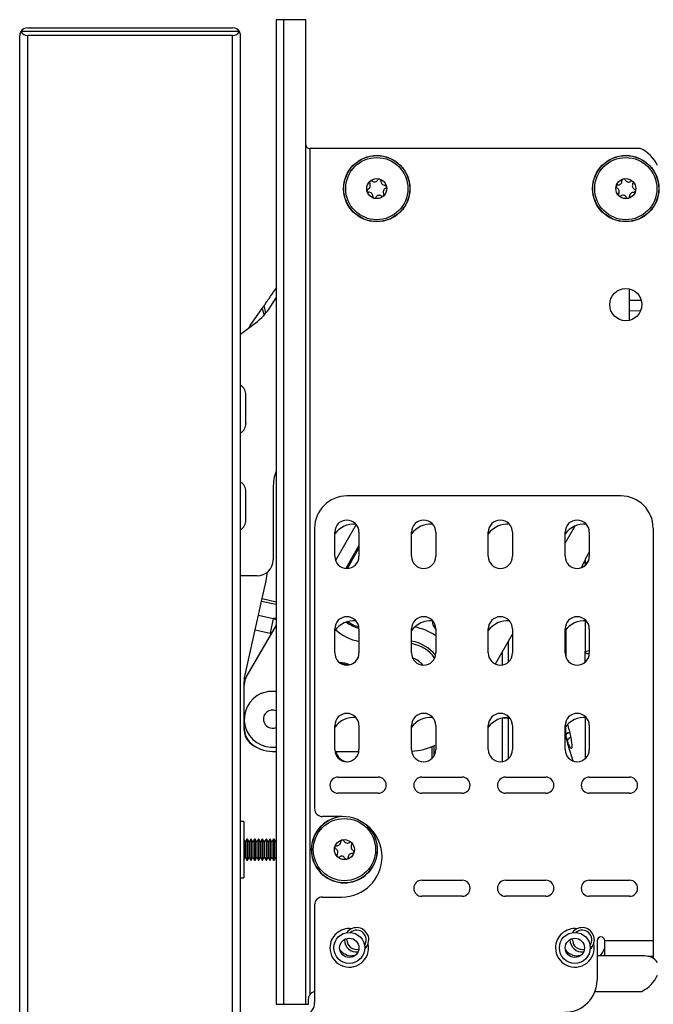
# Model space of a CAD drawing. Units: inches. Extents: x 17 to 137, y 19 to 138.
# Drawn here: x 110 to 115, y 95 to 103 of the extents above; entities that cross this region are included whole.
import ezdxf

# ---------------------------------------------------------------- set-up
doc = ezdxf.new("R2010")
doc.units = ezdxf.units.IN
doc.header["$MEASUREMENT"] = 0

msp = doc.modelspace()

# ---------------------------------------------------------------- linework, layer by layer
at = {"color": 7, "linetype": 'Continuous', "lineweight": 25}
for p, q in [((110.5361, 102.5474), (112.1261, 102.5474)), ((112.463, 102.6099), (112.463, 94.9699)), ((112.523, 102.6099), (112.463, 102.6099)), ((112.523, 94.9699), (112.523, 102.6099)), ((112.6941, 102.6099), (112.523, 102.6099)), ((112.6941, 94.9699), (112.6941, 102.6099)), ((110.4741, 94.5469), (110.4741, 102.4854)), ((112.1792, 102.5174), (110.483, 102.5174)), ((110.5361, 94.5449), (110.5361, 102.4874)), ((112.1261, 102.4874), (110.5361, 102.4874)), ((112.1261, 94.5449), (112.1261, 102.4874)), ((112.1881, 94.5469), (112.1881, 102.4854)), ((112.7241, 101.6099), (112.7241, 95.0412)), ((115.2901, 101.6099), (112.7241, 101.6099)), ((115.2066, 100.2776), (115.2066, 100.5202)), ((112.422, 100.3861), (112.463, 100.4505)), ((115.2066, 100.4338), (115.2964, 100.4346)), ((112.2628, 100.237), (112.355, 100.3696)), ((112.1881, 100.1706), (112.3005, 100.255)), ((112.2291, 99.5368), (112.2291, 99.6982)), ((112.2291, 99.4811), (112.2291, 99.4856)), ((112.2291, 98.7907), (112.2291, 98.9482)), ((112.4407, 98.9787), (112.4407, 98.4188)), ((115.1386, 98.9144), (113.0126, 98.9144)), ((112.2291, 98.7311), (112.2291, 98.7339)), ((112.7626, 98.6644), (112.7626, 96.4869)), ((114.7056, 98.5467), (114.7832, 98.6812)), ((115.3886, 98.6644), (115.3886, 95.4624)), ((112.9186, 98.4459), (112.9186, 98.6329)), ((113.1066, 98.6329), (113.1066, 98.4459)), ((113.5142, 98.4459), (113.5142, 98.6329)), ((113.7022, 98.6329), (113.7022, 98.4459)), ((114.1099, 98.4459), (114.1099, 98.6329)), ((114.2979, 98.6329), (114.2979, 98.4459)), ((114.7056, 98.4459), (114.7056, 98.6329)), ((114.8936, 98.6329), (114.8936, 98.4459)), ((114.8936, 98.477), (114.8619, 98.4225)), ((112.3157, 98.2938), (112.1881, 98.2938)), ((112.3552, 98.1175), (112.3863, 98.2568)), ((112.351, 98.0986), (112.3552, 98.1175)), ((112.3263, 97.9883), (112.351, 98.0986)), ((112.3011, 97.8752), (112.3263, 97.9883)), ((112.3263, 97.9883), (112.4416, 97.9626)), ((112.4416, 97.9626), (112.4164, 97.8495)), ((112.2182, 97.5039), (112.3011, 97.8752)), ((112.463, 97.9125), (112.2369, 97.5209)), ((112.3011, 97.8752), (112.4164, 97.8495)), ((112.9186, 97.6959), (112.9186, 97.8829)), ((113.1066, 97.8829), (113.1066, 97.6959)), ((113.5142, 97.6959), (113.5142, 97.8829)), ((113.7022, 97.8829), (113.7022, 97.6959)), ((114.1099, 97.6959), (114.1099, 97.8829)), ((114.2979, 97.8829), (114.2979, 97.6959)), ((114.7056, 97.6959), (114.7056, 97.8829)), ((114.7111, 97.8721), (114.7111, 97.8773)), ((114.712, 97.8783), (114.712, 97.8773)), ((114.8936, 97.8829), (114.8936, 97.6959)), ((114.165, 97.6104), (114.2979, 97.8406)), ((114.2672, 97.6264), (114.2672, 97.7874)), ((114.2173, 97.7009), (114.2173, 97.6029)), ((114.7111, 97.6855), (114.7111, 97.6644)), ((114.8619, 97.6256), (114.8619, 97.7063)), ((112.2146, 97.0957), (112.2146, 97.4712)), ((112.2168, 97.1998), (112.2168, 97.4459)), ((114.2173, 97.1909), (114.2173, 96.8529)), ((114.2672, 96.8764), (114.2672, 97.1958)), ((112.2168, 97.1088), (112.2168, 97.1648)), ((112.9186, 96.9459), (112.9186, 97.1329)), ((113.1066, 97.1329), (113.1066, 96.9459)), ((113.5142, 96.9459), (113.5142, 97.1329)), ((113.7022, 97.1329), (113.7022, 96.9459)), ((114.1099, 96.9459), (114.1099, 97.1329)), ((114.2979, 97.1329), (114.2979, 96.9459)), ((114.7056, 96.9459), (114.7056, 97.1329)), ((114.7111, 97.0625), (114.7111, 97.1273)), ((114.8936, 97.1329), (114.8936, 96.9459)), ((114.7236, 97.0166), (114.712, 97.0554)), ((113.672, 96.9687), (113.672, 96.8768)), ((113.6873, 96.9751), (113.6873, 96.895)), ((112.4346, 96.9323), (112.463, 96.9323)), ((112.9196, 96.9323), (113.1056, 96.9323)), ((112.9436, 96.7324), (113.2561, 96.7324)), ((113.5936, 96.7324), (113.9061, 96.7324)), ((114.2436, 96.7324), (114.5561, 96.7324)), ((114.8936, 96.7324), (115.2061, 96.7324)), ((113.2561, 96.6074), (112.9436, 96.6074)), ((113.9061, 96.6074), (113.5936, 96.6074)), ((114.5561, 96.6074), (114.2436, 96.6074)), ((115.2061, 96.6074), (114.8936, 96.6074)), ((112.9726, 96.4269), (112.8226, 96.4269)), ((112.2136, 96.3887), (112.1881, 96.3887)), ((112.2136, 96.3887), (112.2136, 95.9512)), ((112.2246, 96.2294), (112.2136, 96.2484)), ((112.2376, 96.2519), (112.2246, 96.2294)), ((112.2246, 96.2294), (112.2246, 96.1105)), ((112.2411, 96.2519), (112.2376, 96.2519)), ((112.2376, 96.2519), (112.2376, 96.0879)), ((112.2541, 96.2294), (112.2411, 96.2519)), ((112.2411, 96.2519), (112.2411, 96.0879)), ((112.2671, 96.2519), (112.2541, 96.2294)), ((112.2541, 96.2294), (112.2541, 96.1105)), ((112.2706, 96.2519), (112.2671, 96.2519)), ((112.2671, 96.2519), (112.2671, 96.0879)), ((112.2836, 96.2294), (112.2706, 96.2519)), ((112.2706, 96.2519), (112.2706, 96.0879)), ((112.2966, 96.2519), (112.2836, 96.2294)), ((112.2836, 96.2294), (112.2836, 96.1105)), ((112.3001, 96.2519), (112.2966, 96.2519)), ((112.2966, 96.2519), (112.2966, 96.0879)), ((112.3131, 96.2294), (112.3001, 96.2519)), ((112.3001, 96.2519), (112.3001, 96.0879)), ((112.3261, 96.2519), (112.3131, 96.2294)), ((112.3131, 96.2294), (112.3131, 96.1105)), ((112.3296, 96.2519), (112.3261, 96.2519)), ((112.3261, 96.2519), (112.3261, 96.0879)), ((112.3426, 96.2294), (112.3296, 96.2519)), ((112.3296, 96.2519), (112.3296, 96.0879)), ((112.3556, 96.2519), (112.3426, 96.2294)), ((112.3426, 96.2294), (112.3426, 96.1105)), ((112.3591, 96.2519), (112.3556, 96.2519)), ((112.3556, 96.2519), (112.3556, 96.0879)), ((112.3721, 96.2294), (112.3591, 96.2519)), ((112.3591, 96.2519), (112.3591, 96.0879)), ((112.3851, 96.2519), (112.3721, 96.2294)), ((112.3721, 96.2294), (112.3721, 96.1105)), ((112.3886, 96.2519), (112.3851, 96.2519)), ((112.3851, 96.2519), (112.3851, 96.0879)), ((112.4016, 96.2294), (112.3886, 96.2519)), ((112.3886, 96.2519), (112.3886, 96.0879)), ((112.4146, 96.2519), (112.4016, 96.2294)), ((112.4016, 96.2294), (112.4016, 96.1105)), ((112.4181, 96.2519), (112.4146, 96.2519)), ((112.4146, 96.2519), (112.4146, 96.0879)), ((112.4311, 96.2294), (112.4181, 96.2519)), ((112.4181, 96.2519), (112.4181, 96.0879)), ((112.4441, 96.2519), (112.4311, 96.2294)), ((112.4311, 96.2294), (112.4311, 96.1105)), ((112.4476, 96.2519), (112.4441, 96.2519)), ((112.4441, 96.2519), (112.4441, 96.0879)), ((112.4606, 96.2294), (112.4476, 96.2519)), ((112.4476, 96.2519), (112.4476, 96.0879)), ((112.463, 96.2335), (112.4606, 96.2294)), ((112.4606, 96.2294), (112.4606, 96.1105)), ((112.2136, 96.0914), (112.2246, 96.1105)), ((112.2246, 96.1105), (112.2376, 96.0879)), ((112.2376, 96.0879), (112.2411, 96.0879)), ((112.2411, 96.0879), (112.2541, 96.1105)), ((112.2541, 96.1105), (112.2671, 96.0879)), ((112.2671, 96.0879), (112.2706, 96.0879)), ((112.2706, 96.0879), (112.2836, 96.1105)), ((112.2836, 96.1105), (112.2966, 96.0879)), ((112.2966, 96.0879), (112.3001, 96.0879)), ((112.3001, 96.0879), (112.3131, 96.1105)), ((112.3131, 96.1105), (112.3261, 96.0879)), ((112.3261, 96.0879), (112.3296, 96.0879)), ((112.3296, 96.0879), (112.3426, 96.1105)), ((112.3426, 96.1105), (112.3556, 96.0879)), ((112.3556, 96.0879), (112.3591, 96.0879)), ((112.3591, 96.0879), (112.3721, 96.1105)), ((112.3721, 96.1105), (112.3851, 96.0879)), ((112.3851, 96.0879), (112.3886, 96.0879)), ((112.3886, 96.0879), (112.4016, 96.1105)), ((112.4016, 96.1105), (112.4146, 96.0879)), ((112.4146, 96.0879), (112.4181, 96.0879)), ((112.4181, 96.0879), (112.4311, 96.1105)), ((112.4311, 96.1105), (112.4441, 96.0879)), ((112.4441, 96.0879), (112.4476, 96.0879)), ((112.4476, 96.0879), (112.4606, 96.1105)), ((112.4606, 96.1105), (112.463, 96.1063)), ((112.1881, 95.9512), (112.2136, 95.9512)), ((113.5936, 95.9324), (113.9061, 95.9324)), ((114.2436, 95.9324), (114.5561, 95.9324)), ((114.8936, 95.9324), (115.2061, 95.9324)), ((112.7626, 95.7419), (112.7626, 94.9825)), ((112.8226, 95.8019), (112.9726, 95.8019)), ((113.9061, 95.8074), (113.5936, 95.8074)), ((114.5561, 95.8074), (114.2436, 95.8074)), ((115.2061, 95.8074), (114.8936, 95.8074)), ((115.39, 95.615), (115.39, 95.3249)), ((112.9936, 95.4699), (112.9936, 95.4721)), ((113.0131, 95.4699), (113.0138, 95.4801)), ((114.7436, 95.4699), (114.7436, 95.4721)), ((114.7631, 95.4699), (114.7638, 95.4801)), ((114.9536, 95.4624), (114.9536, 95.1574)), ((115.3886, 95.4624), (115.0136, 95.4624)), ((115.0136, 95.3449), (115.0136, 95.4624)), ((115.3886, 95.4624), (115.3886, 95.3424)), ((113.0721, 95.3449), (113.0563, 95.3449)), ((114.8221, 95.3449), (114.8063, 95.3449)), ((115.3221, 95.3449), (114.9536, 95.3449)), ((115.347, 95.3424), (115.3886, 95.3424)), ((115.3886, 95.3258), (115.3886, 95.3424)), ((114.9378, 95.0699), (115.3004, 95.0699)), ((112.463, 94.9699), (112.523, 94.9699)), ((112.523, 94.9699), (112.6941, 94.9699)), ((112.6941, 94.9699), (112.7153, 94.9699)), ((112.7153, 94.9699), (112.7153, 95.0099))]:
    msp.add_line(p, q, dxfattribs=at)
at = {"color": 8, "linetype": 'Continuous', "lineweight": 25}
for p, q in [((112.355, 100.3696), (112.3697, 100.3179)), ((112.3839, 100.3341), (112.3699, 100.391)), ((115.2914, 100.3495), (115.2066, 100.3488)), ((113.0859, 98.6918), (112.9247, 98.4126)), ((113.1066, 98.5285), (113.0048, 98.3522)), ((113.0162, 98.352), (113.1066, 98.5086)), ((114.8619, 98.4225), (114.8619, 98.3762)), ((114.8619, 98.3762), (114.8865, 98.4109)), ((112.3552, 98.1175), (112.463, 98.0934)), ((112.351, 98.0986), (112.463, 98.0736)), ((112.463, 97.9665), (112.4416, 97.9626)), ((114.712, 97.8773), (114.712, 97.6617)), ((114.8619, 97.9458), (114.8619, 97.7063)), ((112.4164, 97.8495), (112.4202, 97.8383)), ((114.8619, 97.7063), (114.8936, 97.7147)), ((114.2299, 97.1934), (114.2672, 97.1934)), ((114.8619, 97.1958), (114.8619, 96.8756)), ((114.712, 97.0554), (114.712, 97.0379))]:
    msp.add_line(p, q, dxfattribs=at)
at = {"color": 7, "linetype": 'Continuous', "lineweight": 25, "flags": 128}
for points in [[(113.0173, 97.602), (112.9861, 97.6091), (112.9673, 97.6195)], [(112.3512, 97.3842), (112.4063, 97.399), (112.463, 97.399)], [(114.7411, 97.0776), (114.7352, 97.0773), (114.7296, 97.0764), (114.7244, 97.075), (114.7199, 97.0731), (114.7162, 97.0709), (114.7134, 97.0682), (114.7117, 97.0654), (114.7111, 97.0625)], [(114.7411, 97.0776), (114.7352, 97.076), (114.7295, 97.0739), (114.7243, 97.0713), (114.7199, 97.0683), (114.7163, 97.0651), (114.7137, 97.0618), (114.7123, 97.0585), (114.712, 97.0554)]]:
    msp.add_lwpolyline(points, dxfattribs=at)
at = {"color": 7, "linetype": 'Continuous', "lineweight": 25}
for centre, radius in [((113.2446, 101.2989), 0.2575), ((113.2446, 101.2989), 0.2559), ((115.1766, 101.2989), 0.2575), ((115.1766, 101.2989), 0.2559), ((113.2446, 101.2989), 0.2414), ((115.1766, 101.2989), 0.2414), ((113.2446, 101.2989), 0.0775), ((115.1766, 101.2989), 0.0775), ((115.1766, 100.3989), 0.125), ((112.9936, 96.1699), 0.2414), ((112.9936, 96.1699), 0.0775), ((113.0311, 95.4074), 0.12), ((114.7811, 95.4074), 0.12), ((113.0311, 95.4074), 0.0748), ((114.7811, 95.4074), 0.0748)]:
    msp.add_circle(centre, radius, dxfattribs=at)
for centre, radius, start, end in [((110.5361, 102.4854), 0.062, 90, 148.92705), ((112.1261, 102.4854), 0.062, 31.07295, 90), ((110.5361, 102.4854), 0.062, 148.92705, 180), ((110.5361, 102.5494), 0.062, 211.07295, 270), ((112.1261, 102.5494), 0.062, 270, 328.92705), ((112.1261, 102.4854), 0.062, 0, 31.07295), ((112.7241, 101.6399), 0.03, 180, 270), ((115.1921, 101.3799), 0.25, 23.07392, 66.92608), ((113.1646, 101.3236), 0.03, 292.9731, 32.73477), ((113.2004, 101.3466), 0.0125, 132.85393, 212.73477), ((113.2004, 101.3466), 0.0125, 52.9731, 132.85393), ((113.226, 101.3805), 0.03, 232.9731, 332.73477), ((113.2638, 101.361), 0.0125, 72.85393, 152.73477), ((113.2638, 101.361), 0.0125, 352.9731, 72.85393), ((113.3059, 101.3558), 0.03, 172.9731, 272.73477), ((113.308, 101.3134), 0.0125, 12.85393, 92.73477), ((113.308, 101.3134), 0.0125, 292.9731, 12.85393), ((115.1137, 101.3152), 0.0125, 165.51377, 245.3946), ((115.1137, 101.3152), 0.0125, 85.63294, 165.51377), ((115.1169, 101.3575), 0.03, 265.63294, 5.3946), ((115.1592, 101.3615), 0.0125, 105.51377, 185.3946), ((115.1592, 101.3615), 0.0125, 25.63294, 105.51377), ((115.1975, 101.3799), 0.03, 205.63294, 305.3946), ((115.2221, 101.3453), 0.0125, 45.51377, 125.3946), ((115.2572, 101.3213), 0.03, 145.63294, 245.3946), ((115.2221, 101.3453), 0.0125, 325.63294, 45.51377), ((113.1812, 101.2844), 0.0125, 112.9731, 192.85393), ((113.1812, 101.2844), 0.0125, 192.85393, 272.73477), ((113.1832, 101.242), 0.03, 352.9731, 92.73477), ((113.2254, 101.2368), 0.0125, 172.9731, 252.85393), ((113.2632, 101.2173), 0.03, 52.9731, 152.73477), ((113.2888, 101.2513), 0.0125, 232.9731, 312.85393), ((113.3245, 101.2742), 0.03, 112.9731, 212.73477), ((113.2888, 101.2513), 0.0125, 312.85393, 32.73477), ((115.096, 101.2765), 0.03, 325.63294, 65.3946), ((115.131, 101.2525), 0.0125, 145.63294, 225.51377), ((115.131, 101.2525), 0.0125, 225.51377, 305.3946), ((115.1557, 101.2179), 0.03, 25.63294, 125.3946), ((115.194, 101.2363), 0.0125, 285.51377, 5.3946), ((115.2363, 101.2403), 0.03, 85.63294, 185.3946), ((115.2395, 101.2826), 0.0125, 265.63294, 345.51377), ((115.2395, 101.2826), 0.0125, 345.51377, 65.3946), ((113.2254, 101.2368), 0.0125, 252.85393, 332.73477), ((115.194, 101.2363), 0.0125, 205.63294, 285.51377), ((112.0004, 100.6549), 0.5, 306.89789, 327.48902), ((112.7904, 99.8703), 0.6425, 145.19619, 147.40593), ((112.1413, 99.6982), 0.0878, 0, 57.96593), ((112.1413, 99.4772), 0.0878, 302.20458, 0), ((112.8157, 98.9787), 0.375, 160.14762, 180), ((112.1413, 98.9482), 0.0878, 0, 57.79542), ((113.0126, 98.6644), 0.25, 90, 180), ((115.1386, 98.6644), 0.25, 0, 90), ((112.1413, 98.7272), 0.0878, 302.20458, 0), ((113.0126, 98.6329), 0.094, 0, 180), ((113.6082, 98.6329), 0.094, 0, 180), ((114.2039, 98.6329), 0.094, 0, 180), ((114.7996, 98.6329), 0.094, 0, 180), ((113.069, 98.5084), 0.1875, 85.76879, 143.32817), ((113.6647, 98.5084), 0.1875, 85.78232, 143.34927), ((114.2604, 98.5084), 0.1875, 85.79584, 143.37038), ((114.8561, 98.5084), 0.1875, 85.80935, 143.3915), ((112.3157, 98.4188), 0.125, 270.00107, 0), ((113.0126, 98.4459), 0.094, 180, 0), ((113.6082, 98.4459), 0.094, 180, 0), ((114.2039, 98.4459), 0.094, 180, 0), ((114.7996, 98.4459), 0.094, 180, 0), ((111.8983, 98.3657), 0.5, 347.4182, 355.14122), ((113.0126, 97.8829), 0.094, 0, 180), ((113.6082, 97.8829), 0.094, 0, 180), ((114.2039, 97.8829), 0.094, 0, 180), ((114.7996, 97.8829), 0.094, 0, 180), ((113.069, 97.7584), 0.1875, 85.76879, 143.32817), ((113.6647, 97.7584), 0.1875, 85.78232, 143.34927), ((114.2604, 97.7584), 0.1875, 85.79584, 143.37038), ((114.8561, 97.7584), 0.1875, 85.80935, 143.3915), ((114.7411, 97.8721), 0.03, 168.24644, 179.89462), ((114.7267, 97.872), 0.0156, 160.25423, 179.88585), ((113.0126, 97.6959), 0.094, 180, 0), ((113.6082, 97.6959), 0.094, 180, 0), ((113.4655, 97.4914), 0.175, 39.29833, 70.87518), ((114.2039, 97.6959), 0.094, 180, 0), ((114.7996, 97.6959), 0.094, 180, 0), ((112.9566, 97.4323), 0.1875, 66.26576, 89.75611), ((112.3646, 97.4712), 0.15, 167.4182, 180), ((112.3668, 97.4459), 0.15, 150, 180), ((112.4346, 97.1823), 0.2185, 112.44828, 277.46294), ((112.4346, 97.1823), 0.07, 66.08214, 189.61981), ((113.0126, 97.1329), 0.094, 0, 180), ((113.069, 97.0084), 0.1875, 85.76879, 143.32817), ((113.6082, 97.1329), 0.094, 0, 180), ((113.6647, 97.0084), 0.1875, 85.78232, 143.34927), ((114.2039, 97.1329), 0.094, 0, 180), ((114.2604, 97.0084), 0.1875, 85.79584, 143.37038), ((114.7996, 97.1329), 0.094, 0, 180), ((114.8561, 97.0084), 0.1875, 85.80935, 143.3915), ((112.4346, 97.1823), 0.07, 189.61981, 293.91786), ((112.3643, 97.1055), 0.15, 183.73614, 248.62064), ((112.3668, 97.1088), 0.15, 180, 227.31453), ((114.7391, 97.0625), 0.028, 180.00665, 194.70895), ((114.7411, 97.0453), 0.03, 180, 194.19666), ((114.7543, 97.0072), 0.0322, 93.34184, 163.08171), ((112.4346, 97.1823), 0.25, 227.31453, 270), ((113.4848, 97.4323), 0.5, 273.47366, 295.04161), ((113.0126, 96.9459), 0.094, 180, 0), ((113.0221, 96.9459), 0.094, 188.31805, 267.09993), ((113.6082, 96.9459), 0.094, 180, 0), ((114.2039, 96.9459), 0.094, 180, 0), ((114.7996, 96.9459), 0.094, 180, 0), ((112.9436, 96.6699), 0.0625, 90, 270), ((113.2561, 96.6699), 0.0625, 270, 90), ((113.5936, 96.6699), 0.0625, 90, 270), ((113.9061, 96.6699), 0.0625, 270, 90), ((114.2436, 96.6699), 0.0625, 90, 270), ((114.5561, 96.6699), 0.0625, 270, 90), ((114.8936, 96.6699), 0.0625, 90, 270), ((115.2061, 96.6699), 0.0625, 270, 90), ((112.9936, 96.1699), 0.2575, 93.68301, 164.30111), ((112.8226, 96.4869), 0.06, 180, 270), ((112.9726, 96.1144), 0.3125, 270, 90), ((112.9936, 96.1699), 0.2575, 164.30111, 44.8664), ((112.931, 96.1875), 0.0125, 84.42028, 164.30111), ((112.9351, 96.2298), 0.03, 264.42028, 4.18195), ((112.9775, 96.2329), 0.0125, 104.30111, 184.18195), ((112.9775, 96.2329), 0.0125, 24.42028, 104.30111), ((113.0162, 96.2505), 0.03, 204.42028, 304.18195), ((113.0401, 96.2153), 0.0125, 44.30111, 124.18195), ((113.0747, 96.1906), 0.03, 144.42028, 244.18195), ((113.0401, 96.2153), 0.0125, 324.42028, 44.30111), ((112.931, 96.1875), 0.0125, 164.30111, 244.18195), ((112.9125, 96.1492), 0.03, 324.42028, 64.18195), ((112.9471, 96.1245), 0.0125, 144.42028, 224.30111), ((112.9709, 96.0893), 0.03, 24.42028, 124.18195), ((113.052, 96.11), 0.03, 84.42028, 184.18195), ((113.0562, 96.1523), 0.0125, 264.42028, 344.30111), ((113.0562, 96.1523), 0.0125, 344.30111, 64.18195), ((112.9471, 96.1245), 0.0125, 224.30111, 304.18195), ((113.0096, 96.1069), 0.0125, 204.42028, 284.30111), ((113.0096, 96.1069), 0.0125, 284.30111, 4.18195), ((113.5936, 95.8699), 0.0625, 90, 270), ((113.9061, 95.8699), 0.0625, 270, 90), ((114.2436, 95.8699), 0.0625, 90, 270), ((114.5561, 95.8699), 0.0625, 270, 90), ((114.8936, 95.8699), 0.0625, 90, 270), ((115.2061, 95.8699), 0.0625, 270, 90), ((112.8226, 95.7419), 0.06, 90, 180), ((113.0881, 95.4699), 0.0945, 311.58338, 143.68699), ((113.0881, 95.4699), 0.075, 324.9694, 130.30097), ((114.8381, 95.4699), 0.0945, 311.58338, 143.68699), ((114.8381, 95.4699), 0.075, 324.9694, 130.30097), ((113.0881, 95.4699), 0.0945, 180, 276.59078), ((113.0881, 95.4699), 0.075, 180, 283.10257), ((114.8381, 95.4699), 0.0945, 180, 276.59078), ((114.8381, 95.4699), 0.075, 180, 283.10257), ((114.9836, 95.4624), 0.03, 0, 180), ((113.0563, 95.4699), 0.125, 217.90186, 270), ((114.8063, 95.4699), 0.125, 217.90186, 270), ((114.8381, 95.4699), 0.1865, 317.91431, 340.21273), ((115.3221, 95.2199), 0.125, 36.8699, 90), ((114.7036, 95.1574), 0.25, 270, 0), ((115.1924, 95.2954), 0.25, 295.60288, 336.76017), ((112.7753, 95.0099), 0.06, 102.20828, 148.53315), ((112.6626, 94.9825), 0.1, 292.86564, 0)]:
    msp.add_arc(centre, radius, start, end, dxfattribs=at)
at = {"color": 8, "linetype": 'Continuous', "lineweight": 25}
for centre, radius, start, end in [((113.1662, 98.1309), 0.35, 226.30902, 260.19417), ((113.1662, 98.1309), 0.2504, 231.09652, 256.20008), ((113.1662, 98.1309), 0.2405, 232.73009, 255.33515), ((113.4655, 97.4914), 0.412, 54.92467, 79.82406), ((113.7869, 97.9503), 0.1114, 182.41918, 220.55552), ((113.4655, 97.4914), 0.2999, 38.41862, 80.64255), ((113.4655, 97.4914), 0.2813, 35.86223, 80.01485), ((112.9936, 96.1699), 0.2559, 88.6937, 164.30111), ((112.9936, 96.1699), 0.2559, 164.30111, 49.85571), ((113.0311, 95.4074), 0.15, 82.8797, 180), ((114.7811, 95.4074), 0.15, 82.8797, 180), ((113.0311, 95.4074), 0.15, 180, 12.39067), ((114.7811, 95.4074), 0.15, 180, 12.39067)]:
    msp.add_arc(centre, radius, start, end, dxfattribs=at)
for major_axis, ratio, start_param, end_param in [((-0.0615, 0.1276), 0.816129, 5.405144, 5.587844), ((0.1365, 0.0333), 0.127353, 1.495042, 1.582055)]:
    msp.add_ellipse((112.4222, 97.8324), major_axis=major_axis, ratio=ratio, start_param=start_param, end_param=end_param, dxfattribs=at)
at = {"color": 7, "linetype": 'Continuous', "lineweight": 25}
for points, knots in [([(112.3699, 100.391), (112.3744, 100.3975), (112.3845, 100.4121), (112.4146, 100.4553), (112.4429, 100.4961), (112.462, 100.5235), (112.4653, 100.5282)], [0, 0, 0, 0, 0.210398, 0.473945, 0.90908, 1, 1, 1, 1]), ([(112.3699, 100.391), (112.3691, 100.3899), (112.3672, 100.3872), (112.3623, 100.3802), (112.358, 100.3739), (112.3554, 100.3701), (112.355, 100.3696)], [0, 0, 0, 0, 0.237609, 0.542297, 0.938371, 1, 1, 1, 1]), ([(112.2291, 99.4778), (112.2291, 99.4776), (112.2291, 99.4773), (112.2291, 99.4834), (112.2291, 99.5006), (112.2291, 99.5248), (112.2291, 99.5368)], [0, 0, 0, 0, 0.095752, 0.2827454, 0.6436225, 1, 1, 1, 1]), ([(112.2291, 98.7276), (112.2291, 98.7277), (112.2291, 98.7278), (112.2291, 98.735), (112.2291, 98.7536), (112.2291, 98.7784), (112.2291, 98.7907)], [0, 0, 0, 0, 0.1287637, 0.3089305, 0.6566329, 1, 1, 1, 1]), ([(114.8607, 98.4171), (114.8513, 98.3999), (114.8407, 98.3806), (114.8323, 98.3602), (114.8313, 98.3579)], [0, 0, 0, 0, 0.886434, 1, 1, 1, 1]), ([(114.8619, 97.7063), (114.862, 97.7051), (114.8623, 97.7024), (114.8641, 97.6992), (114.8667, 97.6965), (114.872, 97.6928), (114.8808, 97.69), (114.8887, 97.6904), (114.8925, 97.6906)], [0, 0, 0, 0, 0.083668, 0.186694, 0.264287, 0.373981, 0.696806, 1, 1, 1, 1]), ([(114.7236, 97.1429), (114.7279, 97.128), (114.7366, 97.0983), (114.748, 97.0479), (114.7545, 97.0099), (114.7572, 96.9853), (114.7579, 96.9705), (114.7573, 96.96), (114.7552, 96.9543), (114.752, 96.9535), (114.7462, 96.9592), (114.7367, 96.9773), (114.7279, 97.0035), (114.7236, 97.0166)], [0, 0, 0, 0, 0.124818, 0.249509, 0.374085, 0.436745, 0.499297, 0.561802, 0.624607, 0.687095, 0.750107, 0.875006, 1, 1, 1, 1]), ([(114.7123, 97.0424), (114.7161, 97.0255), (114.7301, 96.9631), (114.7515, 96.9028), (114.7671, 96.8589)], [0, 0, 0, 0, 0.271621, 1, 1, 1, 1]), ([(112.7153, 95.0099), (112.7158, 95.0165), (112.7168, 95.0276), (112.722, 95.0373), (112.7241, 95.0412)], [0, 0, 0, 0, 0.597273, 1, 1, 1, 1])]:
    msp.add_open_spline(points, degree=3, knots=knots, dxfattribs=at)

doc.saveas('drawing.dxf')
